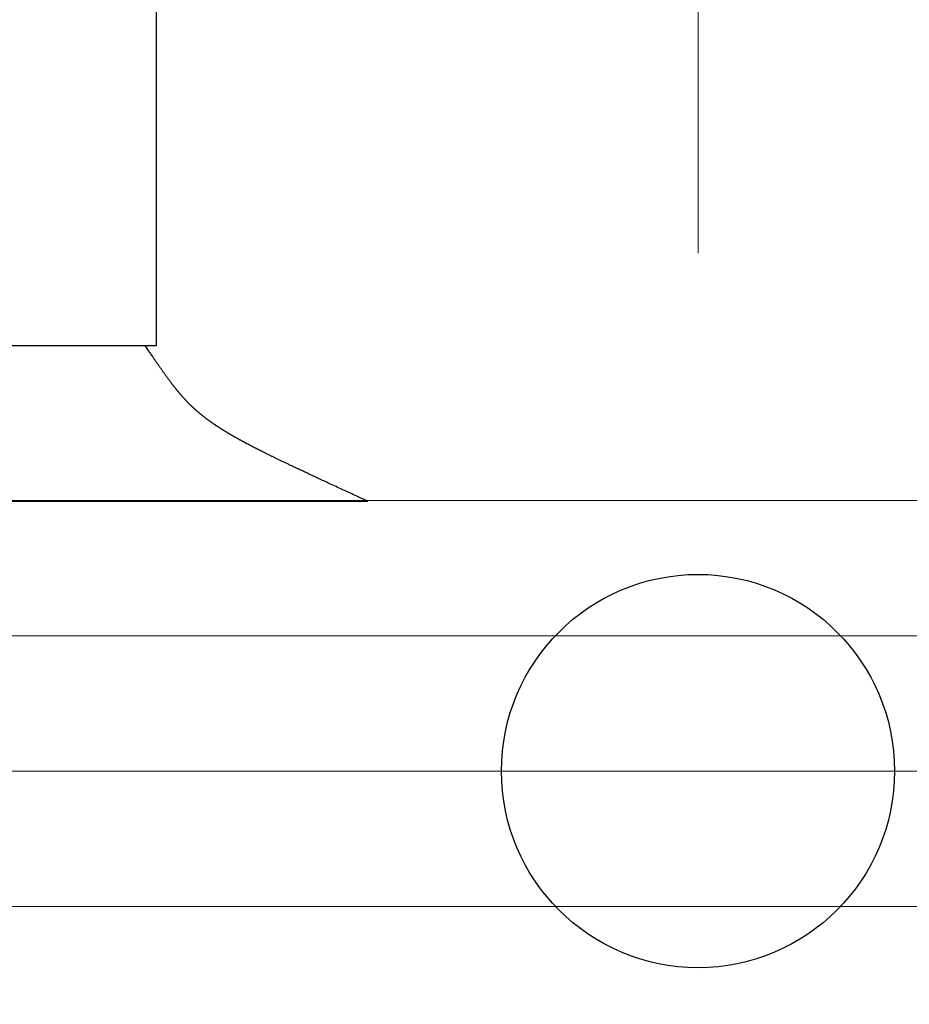
# Model space of a CAD drawing. Extents: x 0 to 60.3, y -1.5 to 81.5.
# Drawn here: x 9.7 to 10.1, y 14.5 to 15 of the extents above; entities that cross this region are included whole.
import ezdxf

# ---------------------------------------------------------------- set-up
doc = ezdxf.new("R2010")
doc.units = 0
doc.header["$MEASUREMENT"] = 0
doc.header["$PDMODE"] = 2
doc.layers.get('0').update_dxf_attribs({"linetype": 'CONTINUOUS'})
doc.layers.get('Defpoints').update_dxf_attribs({"linetype": 'CONTINUOUS'})
for name, color, linetype, lineweight in [('Dimension', 2, 'CONTINUOUS', 15), ('GLASS', 121, 'CONTINUOUS', 5), ('Object', 7, 'CONTINUOUS', 30)]:
    doc.layers.add(name, color=color, linetype=linetype, lineweight=lineweight)
doc.styles.get("Standard").update_dxf_attribs({"font": 'arial.ttf'})
doc.dimstyles.new('Nabco Dimension Arch Style - Autocad', dxfattribs={"dimscale": 6, "dimtxt": 0.125, "dimasz": 0.125, "dimexe": 0.04, "dimexo": 0.04, "dimgap": 0.04, "dimtad": 0, "dimdec": 4, "dimzin": 4, "dimdsep": 46, "dimlunit": 5, "dimtxsty": 'Standard', "dimcen": 0, "dimclrd": 256, "dimclre": 256, "dimclrt": 256, "dimadec": 1, "dimazin": 1, "dimtm": 1e-09, "dimtfac": 1, "dimtdec": 4, "dimtofl": 0, "dimtmove": 0, "dimatfit": 3, "dimfxl": 0, "dimfrac": 2, "dimtolj": 1, "dimtzin": 4, "dimlwd": -1, "dimlwe": -1, "dimarcsym": 0})

# ---------------------------------------------------------------- blocks, each defined once
blk = doc.blocks.new('GLSTOP')
for p, q in [((-0.42111, -0.12513), (-0.77053, -0.12513)), ((-0.77053, -0.12513), (-0.76955, -0.12558)), ((-0.76955, -0.12558), (-0.76858, -0.12602)), ((-0.76858, -0.12602), (-0.76764, -0.12646)), ((-0.76764, -0.12646), (-0.7667, -0.12689)), ((-0.7667, -0.12689), (-0.76578, -0.12731)), ((-0.76578, -0.12731), (-0.76488, -0.12773)), ((-0.76488, -0.12773), (-0.76398, -0.12814)), ((-0.76398, -0.12814), (-0.76311, -0.12854)), ((-0.76311, -0.12854), (-0.76224, -0.12894)), ((-0.76224, -0.12894), (-0.7614, -0.12933)), ((-0.7614, -0.12933), (-0.76056, -0.12971)), ((-0.76056, -0.12971), (-0.75974, -0.13009)), ((-0.75974, -0.13009), (-0.75893, -0.13046)), ((-0.75893, -0.13046), (-0.75813, -0.13083)), ((-0.75813, -0.13083), (-0.75735, -0.13119)), ((-0.75735, -0.13119), (-0.75658, -0.13155)), ((-0.75658, -0.13155), (-0.75582, -0.1319)), ((-0.75582, -0.1319), (-0.75508, -0.13224)), ((-0.75508, -0.13224), (-0.75435, -0.13258)), ((-0.75435, -0.13258), (-0.75363, -0.13291)), ((-0.75363, -0.13291), (-0.75292, -0.13324)), ((-0.75292, -0.13324), (-0.75222, -0.13356)), ((-0.75222, -0.13356), (-0.75154, -0.13388)), ((-0.75154, -0.13388), (-0.75087, -0.13419)), ((-0.75087, -0.13419), (-0.75021, -0.1345)), ((-0.75021, -0.1345), (-0.74956, -0.1348)), ((-0.74956, -0.1348), (-0.74892, -0.1351)), ((-0.74892, -0.1351), (-0.74829, -0.13539)), ((-0.74829, -0.13539), (-0.74767, -0.13568)), ((-0.74767, -0.13568), (-0.74707, -0.13596)), ((-0.74707, -0.13596), (-0.74647, -0.13624)), ((-0.74647, -0.13624), (-0.74588, -0.13651)), ((-0.74588, -0.13651), (-0.74531, -0.13678)), ((-0.74531, -0.13678), (-0.74474, -0.13704)), ((-0.74474, -0.13704), (-0.74418, -0.1373)), ((-0.74418, -0.1373), (-0.74364, -0.13756)), ((-0.74364, -0.13756), (-0.7431, -0.13781)), ((-0.7431, -0.13781), (-0.74257, -0.13806)), ((-0.74257, -0.13806), (-0.74205, -0.1383)), ((-0.74205, -0.1383), (-0.74154, -0.13854)), ((-0.74154, -0.13854), (-0.74104, -0.13877)), ((-0.74104, -0.13877), (-0.74055, -0.139)), ((-0.74055, -0.139), (-0.74007, -0.13923)), ((-0.74007, -0.13923), (-0.73959, -0.13946)), ((-0.73959, -0.13946), (-0.73912, -0.13968)), ((-0.73912, -0.13968), (-0.73867, -0.13989)), ((-0.73867, -0.13989), (-0.73821, -0.1401)), ((-0.73821, -0.1401), (-0.73777, -0.14031)), ((-0.73777, -0.14031), (-0.73733, -0.14052)), ((-0.73733, -0.14052), (-0.73691, -0.14072)), ((-0.73691, -0.14072), (-0.73648, -0.14092)), ((-0.73648, -0.14092), (-0.73607, -0.14112)), ((-0.73607, -0.14112), (-0.73566, -0.14131)), ((-0.73566, -0.14131), (-0.73526, -0.1415)), ((-0.73526, -0.1415), (-0.73487, -0.14169)), ((-0.73487, -0.14169), (-0.73448, -0.14188)), ((-0.73448, -0.14188), (-0.7341, -0.14206)), ((-0.7341, -0.14206), (-0.73372, -0.14224)), ((-0.73372, -0.14224), (-0.73335, -0.14241)), ((-0.73335, -0.14241), (-0.73299, -0.14259)), ((-0.73299, -0.14259), (-0.73263, -0.14276)), ((-0.73263, -0.14276), (-0.73227, -0.14293)), ((-0.73227, -0.14293), (-0.73193, -0.14309)), ((-0.73193, -0.14309), (-0.73158, -0.14326)), ((-0.73158, -0.14326), (-0.73125, -0.14342)), ((-0.73125, -0.14342), (-0.73091, -0.14358)), ((-0.73091, -0.14358), (-0.73058, -0.14374)), ((-0.73058, -0.14374), (-0.73026, -0.1439)), ((-0.73026, -0.1439), (-0.72994, -0.14405)), ((-0.72994, -0.14405), (-0.72962, -0.1442)), ((-0.72962, -0.1442), (-0.72931, -0.14435)), ((-0.72931, -0.14435), (-0.729, -0.1445)), ((-0.729, -0.1445), (-0.7287, -0.14465)), ((-0.7287, -0.14465), (-0.7284, -0.1448)), ((-0.7284, -0.1448), (-0.7281, -0.14494)), ((-0.7281, -0.14494), (-0.72781, -0.14508)), ((-0.72781, -0.14508), (-0.72752, -0.14523)), ((-0.72752, -0.14523), (-0.72723, -0.14537)), ((-0.72723, -0.14537), (-0.72694, -0.14551)), ((-0.72694, -0.14551), (-0.72666, -0.14565)), ((-0.72666, -0.14565), (-0.72638, -0.14578)), ((-0.72638, -0.14578), (-0.7261, -0.14592)), ((-0.7261, -0.14592), (-0.72582, -0.14605)), ((-0.72582, -0.14605), (-0.72555, -0.14619)), ((-0.72555, -0.14619), (-0.72528, -0.14632)), ((-0.72528, -0.14632), (-0.72501, -0.14646)), ((-0.72501, -0.14646), (-0.72474, -0.14659)), ((-0.72474, -0.14659), (-0.72448, -0.14672)), ((-0.72448, -0.14672), (-0.72421, -0.14685)), ((-0.72421, -0.14685), (-0.72395, -0.14698)), ((-0.72395, -0.14698), (-0.7237, -0.1471)), ((-0.7237, -0.1471), (-0.72344, -0.14723)), ((-0.72344, -0.14723), (-0.72319, -0.14736)), ((-0.72319, -0.14736), (-0.72293, -0.14748)), ((-0.72293, -0.14748), (-0.72268, -0.14761)), ((-0.72268, -0.14761), (-0.72243, -0.14773)), ((-0.72243, -0.14773), (-0.72219, -0.14785)), ((-0.72219, -0.14785), (-0.72194, -0.14797)), ((-0.72194, -0.14797), (-0.7217, -0.1481)), ((-0.7217, -0.1481), (-0.72146, -0.14822)), ((-0.72146, -0.14822), (-0.72122, -0.14834)), ((-0.72122, -0.14834), (-0.72099, -0.14845)), ((-0.72099, -0.14845), (-0.72075, -0.14857)), ((-0.72075, -0.14857), (-0.72052, -0.14869)), ((-0.72052, -0.14869), (-0.72029, -0.14881)), ((-0.72029, -0.14881), (-0.72006, -0.14892)), ((-0.72006, -0.14892), (-0.71983, -0.14904)), ((-0.71983, -0.14904), (-0.71961, -0.14915)), ((-0.71961, -0.14915), (-0.71938, -0.14926)), ((-0.71938, -0.14926), (-0.71916, -0.14938)), ((-0.71916, -0.14938), (-0.71894, -0.14949)), ((-0.71894, -0.14949), (-0.71872, -0.1496)), ((-0.71872, -0.1496), (-0.71851, -0.14971)), ((-0.71851, -0.14971), (-0.71829, -0.14982)), ((-0.71829, -0.14982), (-0.71808, -0.14993)), ((-0.71808, -0.14993), (-0.71786, -0.15004)), ((-0.71786, -0.15004), (-0.71765, -0.15015)), ((-0.71765, -0.15015), (-0.71744, -0.15025)), ((-0.71744, -0.15025), (-0.71724, -0.15036)), ((-0.71724, -0.15036), (-0.71703, -0.15047)), ((-0.71703, -0.15047), (-0.71683, -0.15057)), ((-0.71683, -0.15057), (-0.71662, -0.15068)), ((-0.71662, -0.15068), (-0.71642, -0.15078)), ((-0.71642, -0.15078), (-0.71622, -0.15089)), ((-0.71622, -0.15089), (-0.71602, -0.15099)), ((-0.71602, -0.15099), (-0.71582, -0.1511)), ((-0.71582, -0.1511), (-0.71563, -0.1512)), ((-0.71563, -0.1512), (-0.71543, -0.1513)), ((-0.71543, -0.1513), (-0.71524, -0.1514)), ((-0.71524, -0.1514), (-0.71505, -0.1515)), ((-0.71505, -0.1515), (-0.71486, -0.1516)), ((-0.71486, -0.1516), (-0.71467, -0.1517)), ((-0.71467, -0.1517), (-0.71448, -0.1518)), ((-0.71448, -0.1518), (-0.71429, -0.1519)), ((-0.71429, -0.1519), (-0.71411, -0.152)), ((-0.71411, -0.152), (-0.71392, -0.1521)), ((-0.71392, -0.1521), (-0.71374, -0.1522)), ((-0.71374, -0.1522), (-0.71355, -0.1523)), ((-0.71355, -0.1523), (-0.71337, -0.15239)), ((-0.71337, -0.15239), (-0.71319, -0.15249)), ((-0.71319, -0.15249), (-0.71301, -0.15259)), ((-0.71301, -0.15259), (-0.71283, -0.15268)), ((-0.71283, -0.15268), (-0.71266, -0.15278)), ((-0.71266, -0.15278), (-0.71248, -0.15288)), ((-0.71248, -0.15288), (-0.7123, -0.15297)), ((-0.7123, -0.15297), (-0.71213, -0.15307)), ((-0.71213, -0.15307), (-0.71195, -0.15316)), ((-0.71195, -0.15316), (-0.71178, -0.15326)), ((-0.71178, -0.15326), (-0.71161, -0.15335)), ((-0.71161, -0.15335), (-0.71144, -0.15344)), ((-0.71144, -0.15344), (-0.71127, -0.15354)), ((-0.71127, -0.15354), (-0.7111, -0.15363)), ((-0.7111, -0.15363), (-0.71093, -0.15372)), ((-0.71093, -0.15372), (-0.71076, -0.15382)), ((-0.71076, -0.15382), (-0.71059, -0.15391)), ((-0.71059, -0.15391), (-0.71043, -0.154)), ((-0.71043, -0.154), (-0.71026, -0.1541)), ((-0.71026, -0.1541), (-0.71009, -0.15419)), ((-0.71009, -0.15419), (-0.70993, -0.15428)), ((-0.70993, -0.15428), (-0.70977, -0.15437)), ((-0.70977, -0.15437), (-0.7096, -0.15446)), ((-0.7096, -0.15446), (-0.70944, -0.15456)), ((-0.70944, -0.15456), (-0.70928, -0.15465)), ((-0.70928, -0.15465), (-0.70912, -0.15474)), ((-0.70912, -0.15474), (-0.70895, -0.15483)), ((-0.70895, -0.15483), (-0.70879, -0.15492)), ((-0.70879, -0.15492), (-0.70863, -0.15501)), ((-0.70863, -0.15501), (-0.70847, -0.1551)), ((-0.70847, -0.1551), (-0.70832, -0.15519)), ((-0.70832, -0.15519), (-0.70816, -0.15528)), ((-0.70816, -0.15528), (-0.708, -0.15537)), ((-0.708, -0.15537), (-0.70784, -0.15547)), ((-0.70784, -0.15547), (-0.70769, -0.15556)), ((-0.70769, -0.15556), (-0.70753, -0.15565)), ((-0.70753, -0.15565), (-0.70738, -0.15574)), ((-0.70738, -0.15574), (-0.70722, -0.15583)), ((-0.70722, -0.15583), (-0.70707, -0.15592)), ((-0.70707, -0.15592), (-0.70691, -0.15601)), ((-0.70691, -0.15601), (-0.70676, -0.1561)), ((-0.70676, -0.1561), (-0.70661, -0.15618)), ((-0.70661, -0.15618), (-0.70646, -0.15627)), ((-0.70646, -0.15627), (-0.7063, -0.15636)), ((-0.7063, -0.15636), (-0.70615, -0.15645)), ((-0.70615, -0.15645), (-0.706, -0.15654)), ((-0.706, -0.15654), (-0.70585, -0.15663)), ((-0.70585, -0.15663), (-0.7057, -0.15672)), ((-0.7057, -0.15672), (-0.70555, -0.15681)), ((-0.70555, -0.15681), (-0.70541, -0.1569)), ((-0.70541, -0.1569), (-0.70526, -0.15699)), ((-0.70526, -0.15699), (-0.70511, -0.15707)), ((-0.70511, -0.15707), (-0.70497, -0.15716)), ((-0.70497, -0.15716), (-0.70482, -0.15725)), ((-0.70482, -0.15725), (-0.70467, -0.15734)), ((-0.70467, -0.15734), (-0.70453, -0.15743)), ((-0.70453, -0.15743), (-0.70438, -0.15752)), ((-0.70438, -0.15752), (-0.70424, -0.1576)), ((-0.70424, -0.1576), (-0.7041, -0.15769)), ((-0.7041, -0.15769), (-0.70395, -0.15778)), ((-0.70395, -0.15778), (-0.70381, -0.15787)), ((-0.70381, -0.15787), (-0.70367, -0.15796)), ((-0.70367, -0.15796), (-0.70353, -0.15804)), ((-0.70353, -0.15804), (-0.70339, -0.15813)), ((-0.70339, -0.15813), (-0.70325, -0.15822)), ((-0.70325, -0.15822), (-0.70311, -0.15831)), ((-0.70311, -0.15831), (-0.70297, -0.15839)), ((-0.70297, -0.15839), (-0.70283, -0.15848)), ((-0.70283, -0.15848), (-0.70269, -0.15857)), ((-0.70269, -0.15857), (-0.70255, -0.15866)), ((-0.70255, -0.15866), (-0.70241, -0.15874)), ((-0.70241, -0.15874), (-0.70228, -0.15883)), ((-0.70228, -0.15883), (-0.70214, -0.15892)), ((-0.70214, -0.15892), (-0.702, -0.159)), ((-0.702, -0.159), (-0.70187, -0.15909)), ((-0.70187, -0.15909), (-0.70173, -0.15918)), ((-0.70173, -0.15918), (-0.7016, -0.15926)), ((-0.7016, -0.15926), (-0.70146, -0.15935)), ((-0.70146, -0.15935), (-0.70133, -0.15944)), ((-0.70133, -0.15944), (-0.7012, -0.15953)), ((-0.7012, -0.15953), (-0.70107, -0.15961)), ((-0.70107, -0.15961), (-0.70093, -0.1597)), ((-0.70093, -0.1597), (-0.7008, -0.15979)), ((-0.7008, -0.15979), (-0.70067, -0.15987)), ((-0.70067, -0.15987), (-0.70054, -0.15996)), ((-0.70054, -0.15996), (-0.70041, -0.16004)), ((-0.70041, -0.16004), (-0.70028, -0.16013)), ((-0.70028, -0.16013), (-0.70015, -0.16022)), ((-0.70015, -0.16022), (-0.70002, -0.1603)), ((-0.70002, -0.1603), (-0.69989, -0.16039)), ((-0.69989, -0.16039), (-0.69976, -0.16048)), ((-0.69976, -0.16048), (-0.69963, -0.16056)), ((-0.69963, -0.16056), (-0.69951, -0.16065)), ((-0.69951, -0.16065), (-0.69938, -0.16074)), ((-0.69938, -0.16074), (-0.69925, -0.16082)), ((-0.69925, -0.16082), (-0.69913, -0.16091)), ((-0.69913, -0.16091), (-0.699, -0.161)), ((-0.699, -0.161), (-0.69888, -0.16108)), ((-0.69888, -0.16108), (-0.69875, -0.16117)), ((-0.69875, -0.16117), (-0.69863, -0.16125)), ((-0.69863, -0.16125), (-0.6985, -0.16134)), ((-0.6985, -0.16134), (-0.69838, -0.16143)), ((-0.69838, -0.16143), (-0.69826, -0.16151)), ((-0.69826, -0.16151), (-0.69813, -0.1616)), ((-0.69813, -0.1616), (-0.69801, -0.16168)), ((-0.69801, -0.16168), (-0.69789, -0.16177)), ((-0.69789, -0.16177), (-0.69777, -0.16186)), ((-0.69777, -0.16186), (-0.69765, -0.16194)), ((-0.69765, -0.16194), (-0.69753, -0.16203)), ((-0.69753, -0.16203), (-0.69741, -0.16212)), ((-0.69741, -0.16212), (-0.69729, -0.1622)), ((-0.69729, -0.1622), (-0.69717, -0.16229)), ((-0.69717, -0.16229), (-0.69705, -0.16237)), ((-0.69705, -0.16237), (-0.69693, -0.16246)), ((-0.69693, -0.16246), (-0.69681, -0.16255)), ((-0.69681, -0.16255), (-0.69669, -0.16263)), ((-0.69669, -0.16263), (-0.69657, -0.16272)), ((-0.69657, -0.16272), (-0.69646, -0.16281)), ((-0.69646, -0.16281), (-0.69634, -0.16289)), ((-0.69634, -0.16289), (-0.69622, -0.16298)), ((-0.69622, -0.16298), (-0.69611, -0.16307)), ((-0.69611, -0.16307), (-0.69599, -0.16315)), ((-0.69599, -0.16315), (-0.69588, -0.16324)), ((-0.69588, -0.16324), (-0.69576, -0.16332)), ((-0.69576, -0.16332), (-0.69565, -0.16341)), ((-0.69565, -0.16341), (-0.69553, -0.1635)), ((-0.69553, -0.1635), (-0.69542, -0.16358)), ((-0.69542, -0.16358), (-0.6953, -0.16367)), ((-0.6953, -0.16367), (-0.69519, -0.16376)), ((-0.69519, -0.16376), (-0.69508, -0.16384)), ((-0.69508, -0.16384), (-0.69496, -0.16393)), ((-0.69496, -0.16393), (-0.69485, -0.16402)), ((-0.69485, -0.16402), (-0.69474, -0.1641)), ((-0.69474, -0.1641), (-0.69463, -0.16419)), ((-0.69463, -0.16419), (-0.69452, -0.16428)), ((-0.69452, -0.16428), (-0.69441, -0.16437)), ((-0.69441, -0.16437), (-0.6943, -0.16445)), ((-0.6943, -0.16445), (-0.69419, -0.16454)), ((-0.69419, -0.16454), (-0.69408, -0.16463)), ((-0.69408, -0.16463), (-0.69397, -0.16471)), ((-0.69397, -0.16471), (-0.69386, -0.1648)), ((-0.69386, -0.1648), (-0.69375, -0.16489)), ((-0.69375, -0.16489), (-0.69364, -0.16498)), ((-0.69364, -0.16498), (-0.69353, -0.16506)), ((-0.69353, -0.16506), (-0.69342, -0.16515)), ((-0.69342, -0.16515), (-0.69331, -0.16524)), ((-0.69331, -0.16524), (-0.69321, -0.16533)), ((-0.69321, -0.16533), (-0.6931, -0.16541)), ((-0.6931, -0.16541), (-0.69299, -0.1655)), ((-0.69299, -0.1655), (-0.69289, -0.16559)), ((-0.69289, -0.16559), (-0.69278, -0.16568)), ((-0.69278, -0.16568), (-0.69267, -0.16576)), ((-0.69267, -0.16576), (-0.69257, -0.16585)), ((-0.69257, -0.16585), (-0.69246, -0.16594)), ((-0.69246, -0.16594), (-0.69236, -0.16603)), ((-0.69236, -0.16603), (-0.69225, -0.16612)), ((-0.69225, -0.16612), (-0.69215, -0.16621)), ((-0.69215, -0.16621), (-0.69204, -0.16629)), ((-0.69204, -0.16629), (-0.69194, -0.16638)), ((-0.69194, -0.16638), (-0.69184, -0.16647)), ((-0.69184, -0.16647), (-0.69173, -0.16656)), ((-0.69173, -0.16656), (-0.69163, -0.16665)), ((-0.69163, -0.16665), (-0.69153, -0.16674)), ((-0.69153, -0.16674), (-0.69142, -0.16683)), ((-0.69142, -0.16683), (-0.69132, -0.16692)), ((-0.69132, -0.16692), (-0.69122, -0.16701)), ((-0.69122, -0.16701), (-0.69112, -0.16709)), ((-0.69112, -0.16709), (-0.69102, -0.16718)), ((-0.69102, -0.16718), (-0.69092, -0.16727)), ((-0.69092, -0.16727), (-0.69081, -0.16736)), ((-0.69081, -0.16736), (-0.69071, -0.16745)), ((-0.69071, -0.16745), (-0.69061, -0.16754)), ((-0.69061, -0.16754), (-0.69051, -0.16763)), ((-0.69051, -0.16763), (-0.69041, -0.16772)), ((-0.69041, -0.16772), (-0.69031, -0.16781)), ((-0.69031, -0.16781), (-0.69021, -0.1679)), ((-0.69021, -0.1679), (-0.69011, -0.16799)), ((-0.69011, -0.16799), (-0.69001, -0.16808)), ((-0.69001, -0.16808), (-0.68992, -0.16817)), ((-0.68992, -0.16817), (-0.68982, -0.16827)), ((-0.68982, -0.16827), (-0.68972, -0.16836)), ((-0.68972, -0.16836), (-0.68962, -0.16845)), ((-0.68962, -0.16845), (-0.68952, -0.16854)), ((-0.68952, -0.16854), (-0.68942, -0.16863)), ((-0.68942, -0.16863), (-0.68933, -0.16872)), ((-0.68933, -0.16872), (-0.68923, -0.16881)), ((-0.68923, -0.16881), (-0.68913, -0.1689)), ((-0.68913, -0.1689), (-0.68904, -0.169)), ((-0.68904, -0.169), (-0.68894, -0.16909)), ((-0.68894, -0.16909), (-0.68884, -0.16918)), ((-0.68884, -0.16918), (-0.68874, -0.16927)), ((-0.68874, -0.16927), (-0.68865, -0.16937)), ((-0.68865, -0.16937), (-0.68855, -0.16946)), ((-0.68855, -0.16946), (-0.68846, -0.16955)), ((-0.68846, -0.16955), (-0.68836, -0.16965)), ((-0.68836, -0.16965), (-0.68826, -0.16974)), ((-0.68826, -0.16974), (-0.68817, -0.16983)), ((-0.68817, -0.16983), (-0.68807, -0.16993)), ((-0.68807, -0.16993), (-0.68798, -0.17002)), ((-0.68798, -0.17002), (-0.68788, -0.17012)), ((-0.68788, -0.17012), (-0.68779, -0.17021)), ((-0.68779, -0.17021), (-0.68769, -0.17031)), ((-0.68769, -0.17031), (-0.68759, -0.1704)), ((-0.68759, -0.1704), (-0.6875, -0.1705)), ((-0.6875, -0.1705), (-0.6874, -0.1706)), ((-0.6874, -0.1706), (-0.68731, -0.17069)), ((-0.68731, -0.17069), (-0.68721, -0.17079)), ((-0.68721, -0.17079), (-0.68712, -0.17089)), ((-0.68712, -0.17089), (-0.68702, -0.17099)), ((-0.68702, -0.17099), (-0.68693, -0.17109)), ((-0.68693, -0.17109), (-0.68683, -0.17119)), ((-0.68683, -0.17119), (-0.68674, -0.17128)), ((-0.68674, -0.17128), (-0.68664, -0.17138)), ((-0.68664, -0.17138), (-0.68654, -0.17149)), ((-0.68654, -0.17149), (-0.68645, -0.17159)), ((-0.68645, -0.17159), (-0.68635, -0.17169)), ((-0.68635, -0.17169), (-0.68626, -0.17179)), ((-0.68626, -0.17179), (-0.68616, -0.17189)), ((-0.68616, -0.17189), (-0.68606, -0.17199)), ((-0.68606, -0.17199), (-0.68597, -0.1721)), ((-0.68597, -0.1721), (-0.68587, -0.1722)), ((-0.68587, -0.1722), (-0.68578, -0.17231)), ((-0.68578, -0.17231), (-0.68568, -0.17241)), ((-0.68568, -0.17241), (-0.68558, -0.17252)), ((-0.68558, -0.17252), (-0.68548, -0.17262)), ((-0.68548, -0.17262), (-0.68539, -0.17273)), ((-0.68539, -0.17273), (-0.68529, -0.17284)), ((-0.68529, -0.17284), (-0.68519, -0.17295)), ((-0.68519, -0.17295), (-0.6851, -0.17305)), ((-0.6851, -0.17305), (-0.685, -0.17316)), ((-0.685, -0.17316), (-0.6849, -0.17327)), ((-0.6849, -0.17327), (-0.6848, -0.17338)), ((-0.6848, -0.17338), (-0.6847, -0.17349)), ((-0.6847, -0.17349), (-0.6846, -0.17361)), ((-0.6846, -0.17361), (-0.6845, -0.17372)), ((-0.6845, -0.17372), (-0.68441, -0.17383)), ((-0.68441, -0.17383), (-0.68431, -0.17395)), ((-0.68431, -0.17395), (-0.68421, -0.17406)), ((-0.68421, -0.17406), (-0.68411, -0.17418)), ((-0.68411, -0.17418), (-0.684, -0.17429)), ((-0.684, -0.17429), (-0.6839, -0.17441)), ((-0.6839, -0.17441), (-0.6838, -0.17453)), ((-0.6838, -0.17453), (-0.6837, -0.17465)), ((-0.6837, -0.17465), (-0.6836, -0.17477)), ((-0.6836, -0.17477), (-0.6835, -0.17489)), ((-0.6835, -0.17489), (-0.6834, -0.17501)), ((-0.6834, -0.17501), (-0.68329, -0.17513)), ((-0.68329, -0.17513), (-0.68319, -0.17525)), ((-0.68319, -0.17525), (-0.68309, -0.17537)), ((-0.68309, -0.17537), (-0.68298, -0.1755)), ((-0.68298, -0.1755), (-0.68288, -0.17562)), ((-0.68288, -0.17562), (-0.68277, -0.17575)), ((-0.68277, -0.17575), (-0.68267, -0.17588)), ((-0.68267, -0.17588), (-0.68256, -0.176)), ((-0.68256, -0.176), (-0.68246, -0.17613)), ((-0.68246, -0.17613), (-0.68235, -0.17626)), ((-0.68235, -0.17626), (-0.68224, -0.17639)), ((-0.68224, -0.17639), (-0.68213, -0.17652)), ((-0.68213, -0.17652), (-0.68203, -0.17666)), ((-0.68203, -0.17666), (-0.68192, -0.17679)), ((-0.68192, -0.17679), (-0.68181, -0.17692)), ((-0.68181, -0.17692), (-0.6817, -0.17706)), ((-0.6817, -0.17706), (-0.68159, -0.17719)), ((-0.68159, -0.17719), (-0.68148, -0.17733)), ((-0.68148, -0.17733), (-0.68137, -0.17747)), ((-0.68137, -0.17747), (-0.68126, -0.17761)), ((-0.68126, -0.17761), (-0.68115, -0.17775)), ((-0.68115, -0.17775), (-0.68103, -0.17789)), ((-0.68103, -0.17789), (-0.68092, -0.17804)), ((-0.68092, -0.17804), (-0.6808, -0.17818)), ((-0.6808, -0.17818), (-0.68069, -0.17833)), ((-0.68069, -0.17833), (-0.68057, -0.17848)), ((-0.68057, -0.17848), (-0.68045, -0.17863)), ((-0.68045, -0.17863), (-0.68034, -0.17878)), ((-0.68034, -0.17878), (-0.68022, -0.17893)), ((-0.68022, -0.17893), (-0.6801, -0.17909)), ((-0.6801, -0.17909), (-0.67997, -0.17924)), ((-0.67997, -0.17924), (-0.67985, -0.1794)), ((-0.67985, -0.1794), (-0.67973, -0.17957)), ((-0.67973, -0.17957), (-0.6796, -0.17973)), ((-0.6796, -0.17973), (-0.67947, -0.1799)), ((-0.67947, -0.1799), (-0.67935, -0.18007)), ((-0.67935, -0.18007), (-0.67922, -0.18024)), ((-0.67922, -0.18024), (-0.67908, -0.18041)), ((-0.67908, -0.18041), (-0.67895, -0.18059)), ((-0.67895, -0.18059), (-0.67882, -0.18076)), ((-0.67882, -0.18076), (-0.67868, -0.18095)), ((-0.67868, -0.18095), (-0.67854, -0.18113)), ((-0.67854, -0.18113), (-0.6784, -0.18132)), ((-0.6784, -0.18132), (-0.67826, -0.18151)), ((-0.67826, -0.18151), (-0.67812, -0.1817)), ((-0.67812, -0.1817), (-0.67798, -0.1819)), ((-0.67798, -0.1819), (-0.67783, -0.1821)), ((-0.67783, -0.1821), (-0.67768, -0.1823)), ((-0.67768, -0.1823), (-0.67753, -0.1825)), ((-0.67753, -0.1825), (-0.67738, -0.18271)), ((-0.67738, -0.18271), (-0.67722, -0.18293)), ((-0.67722, -0.18293), (-0.67707, -0.18314)), ((-0.67707, -0.18314), (-0.67691, -0.18336)), ((-0.67691, -0.18336), (-0.67675, -0.18358)), ((-0.67675, -0.18358), (-0.67658, -0.18381)), ((-0.67658, -0.18381), (-0.67642, -0.18404)), ((-0.67642, -0.18404), (-0.67625, -0.18428)), ((-0.67625, -0.18428), (-0.67608, -0.18451)), ((-0.67608, -0.18451), (-0.67591, -0.18476)), ((-0.67591, -0.18476), (-0.67573, -0.185)), ((-0.67573, -0.185), (-0.67555, -0.18525)), ((-0.67555, -0.18525), (-0.67537, -0.18551)), ((-0.67537, -0.18551), (-0.67519, -0.18577)), ((-0.67519, -0.18577), (-0.67501, -0.18603)), ((-0.67501, -0.18603), (-0.67482, -0.1863)), ((-0.67482, -0.1863), (-0.67463, -0.18657)), ((-0.67463, -0.18657), (-0.67443, -0.18685)), ((-0.67443, -0.18685), (-0.67424, -0.18713)), ((-0.67424, -0.18713), (-0.67404, -0.18742)), ((-0.67404, -0.18742), (-0.67383, -0.18771)), ((-0.67383, -0.18771), (-0.67363, -0.188)), ((-0.67363, -0.188), (-0.67342, -0.18831)), ((-0.67342, -0.18831), (-0.67321, -0.18861)), ((-0.67321, -0.18861), (-0.67299, -0.18892)), ((-0.67299, -0.18892), (-0.67277, -0.18924)), ((-0.67277, -0.18924), (-0.67255, -0.18956)), ((-0.67255, -0.18956), (-0.67233, -0.18989)), ((-0.67233, -0.18989), (-0.6721, -0.19022)), ((-0.6721, -0.19022), (-0.67187, -0.19056)), ((-0.67187, -0.19056), (-0.67163, -0.1909)), ((-0.67163, -0.1909), (-0.6714, -0.19125)), ((-0.6714, -0.19125), (-0.67115, -0.1916)), ((-0.67115, -0.1916), (-0.67091, -0.19196)), ((-0.67091, -0.19196), (-0.67066, -0.19233)), ((-0.67066, -0.19233), (-0.67041, -0.1927)), ((-0.67041, -0.1927), (-0.67015, -0.19308)), ((-0.67015, -0.19308), (-0.66989, -0.19346)), ((-0.66989, -0.19346), (-0.66963, -0.19385)), ((-0.66963, -0.19385), (-0.66936, -0.19425)), ((-0.66936, -0.19425), (-0.66909, -0.19465)), ((-0.66909, -0.19465), (-0.66882, -0.19506)), ((-0.66882, -0.19506), (-0.66854, -0.19547)), ((-0.66854, -0.19547), (-0.66825, -0.19589)), ((-0.66825, -0.19589), (-0.66797, -0.19632)), ((-0.67238, -0.77852), (-0.67238, -0.19717)), ((-0.67238, -0.19717), (-0.61538, -0.19717)), ((-0.66797, -0.19632), (-0.66768, -0.19675)), ((-0.66768, -0.19675), (-0.66738, -0.1972)), ((-0.66738, -0.1972), (-0.59737, -0.1972))]:
    blk.add_line(p, q)
blk = doc.blocks.new('EST')
at = {"rotation": 180}
blk.add_blockref('GLSTOP', (1.95216, -0.0603), dxfattribs=at)
blk = doc.blocks.new('*D44')
at = {"layer": 'Defpoints', "color": 0}
for p in [(10.01332, 18.44816), (4.13832, 17.10618), (10.01332, 14.60367)]:
    blk.add_point(p, dxfattribs=at)
at = {"layer": 'Dimension'}
for p, q in [((4.13832, 17.34618), (4.13832, 18.68816)), ((10.01332, 14.84367), (10.01332, 18.68816)), ((4.88832, 18.44816), (6.24391, 18.44816)), ((9.26332, 18.44816), (8.31256, 18.44816))]:
    blk.add_line(p, q, dxfattribs=at)
for points in [[(4.88832, 18.57316), (4.88832, 18.32316), (4.13832, 18.44816)], [(9.26332, 18.57316), (9.26332, 18.32316), (10.01332, 18.44816)]]:
    blk.add_solid(points, dxfattribs=at)
at = {"layer": 'Dimension', "insert": (7.27823, 18.44816), "char_height": 0.48, "attachment_point": 5}
blk.add_mtext('\\A1;5 7/8\\P [149]', dxfattribs=at)
blk = doc.blocks.new('*D32')
at = {"layer": 'Defpoints', "color": 0}
for p in [(7.13767, 14.67379), (20.83765, 14.63223), (20.83765, 11.56392)]:
    blk.add_point(p, dxfattribs=at)
at = {"layer": 'Dimension'}
for p, q in [((7.13767, 14.43379), (7.13767, 11.32392)), ((20.83765, 14.39223), (20.83765, 11.32392)), ((7.88767, 11.56392), (11.91867, 11.56392)), ((20.08765, 11.56392), (16.68821, 11.56392))]:
    blk.add_line(p, q, dxfattribs=at)
for points in [[(7.88767, 11.68892), (7.88767, 11.43892), (7.13767, 11.56392)], [(20.08765, 11.68892), (20.08765, 11.43892), (20.83765, 11.56392)]]:
    blk.add_solid(points, dxfattribs=at)
at = {"layer": 'Dimension', "insert": (14.30344, 11.56392), "char_height": 0.48, "attachment_point": 5}
blk.add_mtext('\\A1;DOOR WIDTH', dxfattribs=at)

msp = doc.modelspace()

# ---------------------------------------------------------------- linework, layer by layer
at = {"layer": 'GLASS'}
for p, q in [((9.50696, 14.72914), (16.64622, 14.72914)), ((9.50696, 14.6664), (16.52113, 14.6664)), ((9.50696, 14.60367), (16.39604, 14.60367)), ((9.50696, 14.54093), (16.27094, 14.54093))]:
    msp.add_line(p, q, dxfattribs=at)
at = {"layer": 'Object'}
msp.add_circle((10.01332, 14.60367), 0.09115, dxfattribs=at)

# ---------------------------------------------------------------- block references
msp.add_blockref('EST', (7.13745, 14.66392), dxfattribs=at)

# ---------------------------------------------------------------- dimensions: what is measured, and where the dimension line sits
at = {"layer": 'Dimension'}
dim = msp.add_linear_dim(base=(10.01332, 18.44816), p1=(4.13832, 17.10618), p2=(10.01332, 14.60367), dimstyle='Nabco Dimension Arch Style - Autocad', override={"dimtxt": 0.08, "dimpost": '\\X'}, dxfattribs=at)
dim.commit()
dim.dimension.update_dxf_attribs({"geometry": '*D44', "text_midpoint": (7.27823, 18.44816), "dimtype": 160})
dim = msp.add_linear_dim(base=(20.83765, 11.56392), p1=(7.13767, 14.67379), p2=(20.83765, 14.63223), text='DOOR WIDTH', dimstyle='Nabco Dimension Arch Style - Autocad', override={"dimtxt": 0.08, "dimpost": '\\X'}, dxfattribs=at)
dim.commit()
dim.dimension.update_dxf_attribs({"geometry": '*D32', "text_midpoint": (14.30344, 11.56392), "dimtype": 160})

doc.saveas('drawing.dxf')
